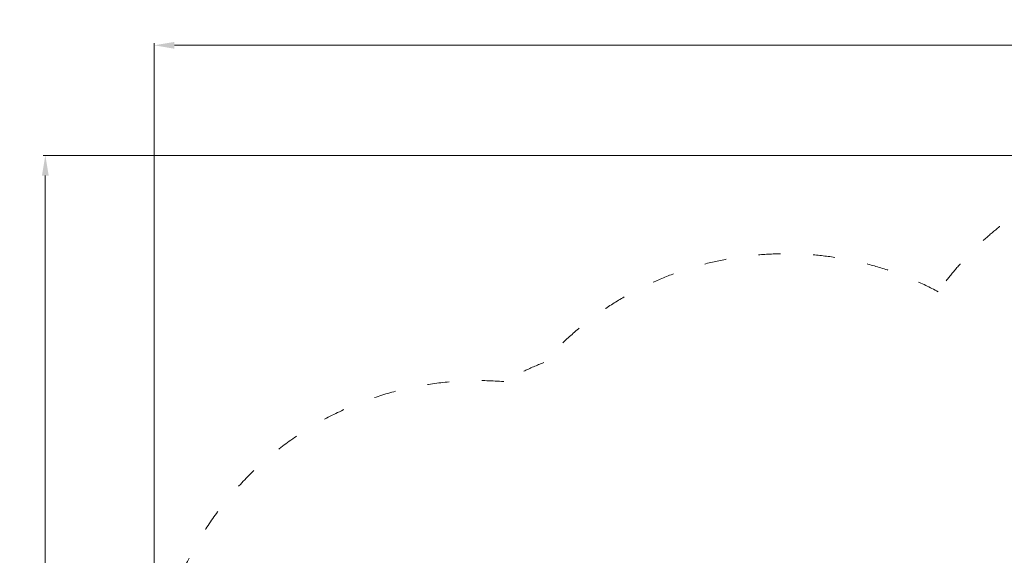
# Model space of a CAD drawing. Units: millimetres. Extents: x 120001 to 141001, y -9918 to 9075.
# Drawn here: x 124054 to 128918, y -524 to 2122 of the extents above; entities that cross this region are included whole.
import ezdxf

# ---------------------------------------------------------------- set-up
doc = ezdxf.new("R2010")
doc.units = ezdxf.units.MM
doc.header["$LTSCALE"] = 30
doc.linetypes.add('ACAD_ISO03W100', pattern=[30, 12, -18])
doc.layers.add('InterSystem-description', color=7, linetype='Continuous', lineweight=13)
doc.layers.add('InterSystem-dimension', color=7, linetype='Continuous', lineweight=5)
doc.styles.add('arial', font='arial.ttf')
doc.dimstyles.new('IS_1-50(mm)', dxfattribs={"dimtxt": 100, "dimasz": 100, "dimexe": 10, "dimexo": 50, "dimgap": 10, "dimtad": 1, "dimdec": 0, "dimrnd": 10, "dimzin": 0, "dimtxsty": 'arial', "dimcen": 100, "dimclrd": 256, "dimclre": 256, "dimclrt": 256, "dimadec": 1, "dimazin": 0, "dimtfac": 1, "dimtdec": 0, "dimtmove": 0, "dimatfit": 3, "dimfxl": 1, "dimtolj": 1, "dimtzin": 0, "dimlwd": -1, "dimlwe": -1, "dimarcsym": 0})

# ---------------------------------------------------------------- blocks, each defined once
blk = doc.blocks.new('*D16')
at = {"layer": 'Defpoints', "color": 0, "transparency": 16777216}
for p in [(136463.4, 1995.8), (136463.4, -2082.2), (124718.4, -2169.3)]:
    blk.add_point(p, dxfattribs=at)
at = {"layer": 'InterSystem-dimension', "transparency": 16777216}
for p, q in [((124718.4, -2119.3), (124718.4, 2005.8)), ((124818.4, 1995.8), (136363.4, 1995.8)), ((136463.4, -2032.2), (136463.4, 2005.8))]:
    blk.add_line(p, q, dxfattribs=at)
for points in [[(124818.4, 2012.4), (124818.4, 1979.1), (124718.4, 1995.8)], [(136363.4, 2012.4), (136363.4, 1979.1), (136463.4, 1995.8)]]:
    blk.add_solid(points, dxfattribs=at)
at = {"layer": 'InterSystem-dimension', "transparency": 16777216, "insert": (130590.9, 2056.8), "char_height": 100, "attachment_point": 5, "style": 'arial'}
blk.add_mtext('\\A1;11750', dxfattribs=at)
blk = doc.blocks.new('*D17')
at = {"layer": 'Defpoints', "color": 0, "transparency": 16777216}
for p in [(130167.4, 1452), (124181, -6488.2), (130167.4, -6488.2)]:
    blk.add_point(p, dxfattribs=at)
at = {"layer": 'InterSystem-dimension', "transparency": 16777216}
for p, q in [((130117.4, 1452), (124171, 1452)), ((124181, 1352), (124181, -6388.2)), ((130117.4, -6488.2), (124171, -6488.2))]:
    blk.add_line(p, q, dxfattribs=at)
for points in [[(124164.4, 1352), (124197.7, 1352), (124181, 1452)], [(124164.4, -6388.2), (124197.7, -6388.2), (124181, -6488.2)]]:
    blk.add_solid(points, dxfattribs=at)
at = {"layer": 'InterSystem-dimension', "transparency": 16777216, "insert": (124120, -2518.1), "char_height": 100, "attachment_point": 5, "rotation": 90, "style": 'arial'}
blk.add_mtext('\\A1;7940', dxfattribs=at)

msp = doc.modelspace()

# ---------------------------------------------------------------- linework, layer by layer
at = {"layer": 'InterSystem-description', "linetype": 'ACAD_ISO03W100', "ltscale": 0.3}
for centre, radius, start, end in [((129895.9, -148), 1600, 90, 144.617), ((127839.4, -633.8), 1600, 61.9648, 138.3882), ((127257.4, -1110.2), 1657, 111.7592, 119.3388), ((126318.4, -1260.6), 1600, 85.4427, 180)]:
    msp.add_arc(centre, radius, start, end, dxfattribs=at)

# ---------------------------------------------------------------- dimensions: what is measured, and where the dimension line sits
at = {"layer": 'InterSystem-dimension', "color": 1}
dim = msp.add_linear_dim(base=(136463.4, 1995.8), p1=(124718.4, -2169.3), p2=(136463.4, -2082.2), dimstyle='IS_1-50(mm)', dxfattribs=at)
dim.commit()
dim.dimension.update_dxf_attribs({"geometry": '*D16', "text_midpoint": (130590.9, 2056.8)})
dim = msp.add_linear_dim(base=(124181, -6488.2), p1=(130167.4, 1452), p2=(130167.4, -6488.2), angle=90, dimstyle='IS_1-50(mm)', dxfattribs=at)
dim.commit()
dim.dimension.update_dxf_attribs({"geometry": '*D17', "text_midpoint": (124120, -2518.1)})

doc.saveas('drawing.dxf')
